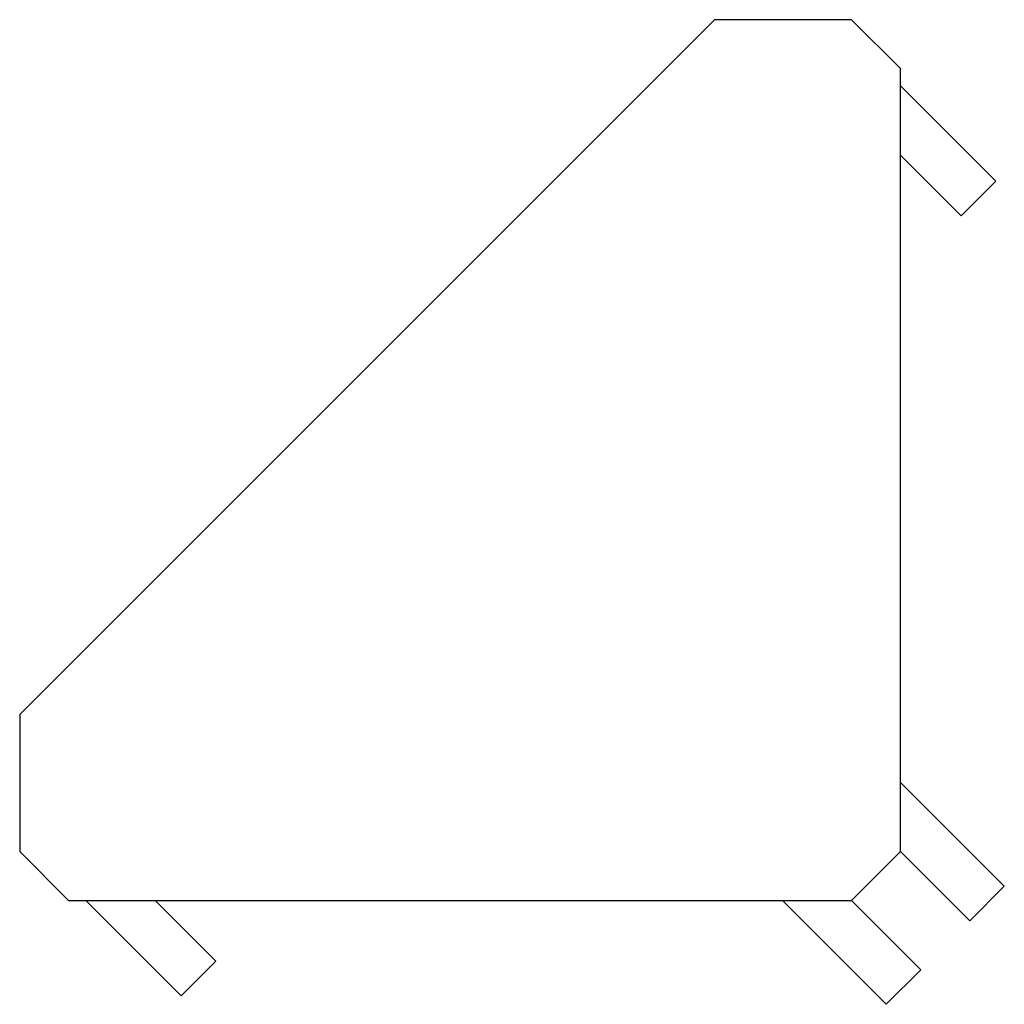
# Paper-space layout '_Справа' of a CAD drawing. Units: millimetres. Extents: x -9 to 11.1, y -11.1 to 9.
import ezdxf

# ---------------------------------------------------------------- set-up
doc = ezdxf.new("R2010")
doc.units = ezdxf.units.MM

psp = doc.layouts.new('_Справа')

# ---------------------------------------------------------------- linework, layer by layer
at = {"color": 7, "linetype": 'Continuous', "lineweight": 25}
for p, q in [((5.2, 9), (-9, -5.2)), ((8, 9), (5.2, 9)), ((9, 8), (8, 9)), ((9, -8), (9, 8)), ((9, 7.646), (10.945, 5.702)), ((10.945, 5.702), (10.237, 4.995)), ((-9, -5.2), (-9, -8)), ((11.121, -8.707), (9, -6.586)), ((-9, -8), (-8, -9)), ((8, -9), (9, -8)), ((10.414, -9.414), (9, -8)), ((11.121, -8.707), (10.414, -9.414)), ((-8, -9), (8, -9)), ((-5.702, -10.945), (-7.646, -9)), ((-6.232, -9), (-4.995, -10.237)), ((6.586, -9), (8.707, -11.121)), ((8, -9), (9.414, -10.414)), ((-4.995, -10.237), (-5.702, -10.945)), ((9.414, -10.414), (8.707, -11.121))]:
    psp.add_line(p, q, dxfattribs=at)
at = {"color": 144, "linetype": 'Continuous', "lineweight": 18}
psp.add_line((10.237, 4.995), (9, 6.232), dxfattribs=at)

doc.saveas('drawing.dxf')
